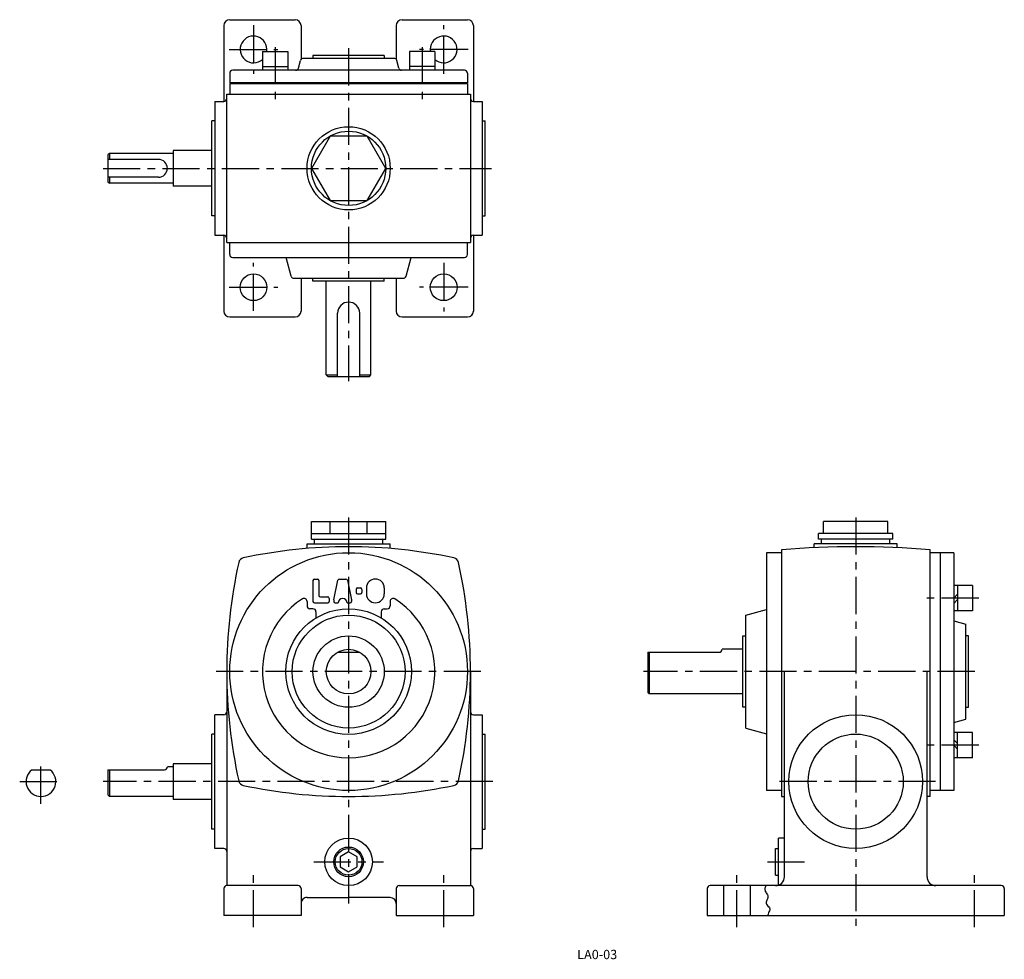
# Model space of a CAD drawing. Extents: x 40 to 372, y 28 to 344.
import ezdxf

# ---------------------------------------------------------------- set-up
doc = ezdxf.new("R2010")
doc.units = 0
doc.header["$LTSCALE"] = 20
doc.header["$MEASUREMENT"] = 0
doc.linetypes.add('CENTER', pattern=[2, 1.25, -0.25, 0.25, -0.25])
doc.layers.get('DEFPOINTS').update_dxf_attribs({"linetype": 'CONTINUOUS'})
for name, color, linetype in [('2', 4, 'CONTINUOUS'), ('4', 3, 'CONTINUOUS'), ('L-CENTER', 1, 'CENTER')]:
    doc.layers.add(name, color=color, linetype=linetype)
doc.styles.add('KANJI', font='TXT', dxfattribs={"bigfont": 'BIGFONT'})

msp = doc.modelspace()

# ---------------------------------------------------------------- linework, layer by layer
at = {"layer": '2'}
for p, q in [((354.59, 149.22), (355.89, 150.52)), ((354.59, 147.38), (355.89, 148.68)), ((354.59, 101.56), (355.89, 100.26)), ((354.59, 99.72), (355.89, 98.42)), ((150.92, 63.81), (148.03, 62.14)), ((153.82, 62.14), (150.92, 63.81)), ((148.03, 62.14), (148.03, 58.79)), ((153.82, 58.79), (153.82, 62.14)), ((148.03, 58.79), (150.92, 57.12)), ((150.92, 57.12), (153.82, 58.79))]:
    msp.add_line(p, q, dxfattribs=at)
msp.add_circle((150.92, 60.47), 4.5, dxfattribs=at)
at = {"layer": '4'}
for p, q in [((108.92, 341.77), (108.92, 316.27)), ((110.92, 343.77), (132.92, 343.77)), ((134.92, 341.77), (134.92, 330.41)), ((166.92, 341.77), (166.92, 330.41)), ((168.92, 343.77), (190.92, 343.77)), ((192.92, 341.77), (192.92, 316.27)), ((121.92, 333.07), (130.42, 333.07)), ((121.92, 333.07), (121.92, 326.77)), ((130.42, 333.07), (130.42, 326.77)), ((162.92, 331.77), (138.92, 331.77)), ((179.92, 333.07), (171.42, 333.07)), ((171.42, 333.07), (171.42, 326.77)), ((179.92, 333.07), (179.92, 326.77)), ((121.92, 328.07), (130.42, 328.07)), ((134.05, 327.51), (134.72, 330.03)), ((134.05, 327.51), (134.72, 330.03)), ((166.16, 330.77), (135.69, 330.77)), ((166.16, 330.77), (135.69, 330.77)), ((167.8, 327.51), (167.12, 330.03)), ((167.8, 327.51), (167.12, 330.03)), ((179.92, 328.07), (171.42, 328.07)), ((110.92, 325.77), (110.92, 322.57)), ((189.92, 326.77), (111.92, 326.77)), ((190.92, 325.77), (190.92, 322.57)), ((190.92, 322.57), (110.92, 322.57)), ((110.92, 322.27), (110.92, 318.77)), ((110.92, 322.27), (190.92, 322.27)), ((190.92, 322.27), (190.92, 318.77)), ((109.92, 318.77), (191.92, 318.77)), ((109.92, 268.77), (109.92, 318.77)), ((191.92, 318.77), (191.92, 268.77)), ((105.92, 316.27), (108.92, 316.27)), ((105.92, 316.27), (105.92, 271.27)), ((192.92, 316.27), (195.92, 316.27)), ((195.92, 316.27), (195.92, 271.27)), ((105.92, 309.77), (104.92, 309.77)), ((105.92, 309.77), (104.92, 309.77)), ((104.92, 277.77), (104.92, 309.77)), ((104.92, 277.77), (104.92, 309.77)), ((195.92, 309.77), (196.92, 309.77)), ((196.92, 277.77), (196.92, 309.77)), ((70.42, 298.77), (69.92, 298.27)), ((69.92, 298.27), (69.92, 289.27)), ((70.42, 298.77), (70.42, 296.77)), ((91.92, 298.77), (70.42, 298.77)), ((104.92, 299.77), (91.92, 299.77)), ((91.92, 299.77), (91.92, 287.77)), ((69.92, 289.27), (70.42, 288.77)), ((70.42, 290.77), (70.42, 288.77)), ((91.92, 288.77), (70.42, 288.77)), ((104.92, 287.77), (91.92, 287.77)), ((105.92, 277.77), (104.92, 277.77)), ((105.92, 277.77), (104.92, 277.77)), ((195.92, 277.77), (196.92, 277.77)), ((105.92, 271.27), (108.92, 271.27)), ((108.92, 271.27), (108.92, 245.77)), ((109.92, 268.77), (191.92, 268.77)), ((110.92, 264.77), (110.92, 268.77)), ((190.92, 264.77), (190.92, 268.77)), ((192.92, 271.27), (195.92, 271.27)), ((192.92, 271.27), (192.92, 245.77)), ((111.92, 263.77), (189.92, 263.77)), ((131.6, 257.51), (129.92, 263.77)), ((170.25, 257.51), (171.92, 263.77)), ((132.57, 256.77), (169.28, 256.77)), ((134.92, 256.77), (134.92, 245.77)), ((162.92, 255.77), (138.92, 255.77)), ((166.92, 256.77), (166.92, 245.77)), ((110.92, 243.77), (132.92, 243.77)), ((168.92, 243.77), (190.92, 243.77)), ((143.42, 224.27), (147.18, 224.27)), ((154.67, 224.27), (158.42, 224.27)), ((138.42, 168.97), (138.42, 174.97)), ((138.42, 174.97), (163.42, 174.97)), ((144.67, 170.97), (144.67, 174.97)), ((157.17, 170.97), (157.17, 174.97)), ((163.42, 168.97), (163.42, 174.97)), ((310.77, 170.97), (310.77, 174.97)), ((332.42, 174.97), (310.77, 174.97)), ((332.42, 170.97), (332.42, 174.97)), ((138.42, 170.97), (163.42, 170.97)), ((309.09, 168.97), (309.09, 170.97)), ((334.09, 170.97), (309.09, 170.97)), ((334.09, 168.97), (334.09, 170.97)), ((136.92, 165.89), (136.92, 167.47)), ((136.92, 167.47), (164.92, 167.46)), ((138.42, 168.97), (163.42, 168.97)), ((139.42, 167.47), (139.42, 168.97)), ((162.42, 167.47), (162.42, 168.97)), ((164.92, 165.89), (164.92, 167.47)), ((307.59, 166.14), (307.59, 167.47)), ((335.59, 167.47), (307.59, 167.47)), ((334.09, 168.97), (309.09, 168.97)), ((310.09, 167.47), (310.09, 168.97)), ((333.09, 167.47), (333.09, 168.97)), ((335.59, 166.14), (335.59, 167.47)), ((296.59, 164.47), (291.59, 164.47)), ((291.59, 164.47), (291.59, 84.47)), ((296.59, 165.42), (296.59, 82.47)), ((346.59, 82.47), (346.59, 165.42)), ((354.59, 164.47), (346.59, 164.47)), ((350.09, 84.47), (350.09, 164.47)), ((354.59, 164.47), (354.59, 84.47)), ((138.92, 155.11), (138.92, 148.11)), ((139.42, 155.61), (140.42, 155.61)), ((140.92, 155.11), (140.92, 150.11)), ((145.93, 148.66), (147.34, 155.21)), ((147.83, 155.61), (150.02, 155.61)), ((150.51, 155.21), (151.91, 148.66)), ((153.92, 152.61), (154.92, 152.61)), ((156.92, 152.61), (156.92, 150.61)), ((162.92, 152.61), (162.92, 150.61)), ((360.89, 153.47), (354.59, 153.47)), ((355.89, 153.47), (355.89, 144.97)), ((360.89, 153.47), (360.89, 144.97)), ((141.42, 149.61), (143.92, 149.61)), ((153.42, 152.11), (153.42, 151.11)), ((153.42, 151.61), (153.42, 151.61)), ((153.92, 150.61), (154.92, 150.61)), ((154.42, 150.61), (154.42, 150.61)), ((155.42, 152.11), (155.42, 151.11)), ((136.92, 148.11), (136.92, 146.61)), ((139.42, 147.61), (143.92, 147.61)), ((144.42, 149.11), (144.42, 148.11)), ((145.92, 148.56), (145.92, 148.11)), ((146.42, 147.61), (147.42, 147.61)), ((150.42, 147.61), (151.42, 147.61)), ((151.92, 148.56), (151.92, 148.11)), ((164.92, 148.11), (164.92, 146.61)), ((138.92, 145.61), (137.92, 145.61)), ((139.92, 144.61), (139.92, 142.52)), ((161.92, 144.61), (161.92, 142.52)), ((162.92, 145.61), (163.92, 145.61)), ((284.59, 143.47), (291.59, 145.34)), ((284.59, 105.47), (284.59, 143.47)), ((360.89, 144.97), (354.59, 144.97)), ((354.59, 141.54), (358.59, 140.47)), ((358.59, 108.47), (358.59, 140.47)), ((283.59, 136.47), (284.59, 136.47)), ((283.59, 112.47), (283.59, 136.47)), ((359.59, 136.47), (358.59, 136.47)), ((359.59, 112.47), (359.59, 136.47)), ((147.18, 130.97), (154.67, 130.97)), ((251.59, 130.97), (251.59, 117.47)), ((251.59, 130.97), (275.59, 130.97)), ((252.09, 130.97), (252.09, 116.97)), ((283.59, 131.97), (276.59, 131.97)), ((109.92, 124.47), (109.92, 52.47)), ((191.92, 124.47), (191.92, 52.47)), ((297.59, 55.47), (297.59, 124.47)), ((345.59, 55.47), (345.59, 124.47)), ((251.59, 117.47), (252.09, 116.97)), ((283.59, 116.97), (252.09, 116.97)), ((108.92, 109.97), (105.92, 109.97)), ((105.92, 64.97), (105.92, 109.97)), ((192.92, 109.97), (195.92, 109.97)), ((195.92, 109.97), (195.92, 64.97)), ((284.59, 112.47), (283.59, 112.47)), ((358.59, 112.47), (359.59, 112.47)), ((354.59, 107.4), (358.59, 108.47)), ((105.92, 103.47), (104.92, 103.47)), ((105.92, 103.47), (104.92, 103.47)), ((104.92, 71.47), (104.92, 103.47)), ((104.92, 71.47), (104.92, 103.47)), ((195.92, 103.47), (196.92, 103.47)), ((196.92, 71.47), (196.92, 103.47)), ((284.59, 105.47), (291.59, 103.59)), ((360.89, 103.97), (354.59, 103.97)), ((355.89, 95.47), (355.89, 103.97)), ((360.89, 95.47), (360.89, 103.97)), ((104.92, 93.47), (91.92, 93.47)), ((91.92, 93.47), (91.92, 81.47)), ((360.89, 95.47), (354.59, 95.47)), ((44.39, 91.47), (50.39, 91.47)), ((69.92, 91.47), (69.92, 82.97)), ((69.92, 91.47), (88.92, 91.47)), ((70.42, 91.47), (70.42, 82.47)), ((91.92, 92.47), (89.92, 92.47)), ((69.92, 82.97), (70.42, 82.47)), ((296.59, 84.47), (291.59, 84.47)), ((354.59, 84.47), (346.59, 84.47)), ((91.92, 82.47), (70.42, 82.47)), ((104.92, 81.47), (91.92, 81.47)), ((296.59, 82.47), (297.59, 82.47)), ((346.59, 82.47), (345.59, 82.47)), ((105.92, 71.47), (104.92, 71.47)), ((105.92, 71.47), (104.92, 71.47)), ((195.92, 71.47), (196.92, 71.47)), ((297.59, 68.47), (295.59, 68.47)), ((295.59, 52.64), (295.59, 68.47)), ((108.92, 64.97), (105.92, 64.97)), ((192.92, 64.97), (195.92, 64.97)), ((294.59, 64.97), (295.59, 64.97)), ((294.59, 55.97), (294.59, 64.97)), ((294.59, 55.97), (295.59, 55.97)), ((108.92, 51.47), (108.92, 42.47)), ((133.92, 52.47), (109.92, 52.47)), ((134.92, 51.47), (134.92, 42.47)), ((166.92, 51.47), (166.92, 42.47)), ((167.92, 52.47), (191.92, 52.47)), ((192.92, 51.47), (192.92, 42.47)), ((271.59, 51.47), (271.59, 42.47)), ((370.59, 52.47), (272.59, 52.47)), ((277.09, 52.47), (277.09, 42.47)), ((286.09, 52.47), (286.09, 42.47)), ((371.59, 51.47), (371.59, 42.47)), ((136.92, 48.47), (150.92, 48.47)), ((164.92, 48.47), (150.92, 48.47)), ((134.92, 42.47), (108.92, 42.47)), ((166.92, 42.47), (192.92, 42.47)), ((271.59, 42.47), (371.59, 42.47))]:
    msp.add_line(p, q, dxfattribs=at)
at = {"layer": '4', "ltscale": 0.5}
for p, q in [((138.92, 331.77), (138.92, 330.77)), ((162.92, 331.77), (162.92, 330.77)), ((86.92, 296.77), (69.92, 296.77)), ((86.92, 290.77), (69.92, 290.77)), ((138.92, 255.77), (138.92, 256.77)), ((143.42, 224.27), (143.42, 255.77)), ((158.42, 224.27), (158.42, 255.77)), ((162.92, 255.77), (162.92, 256.77)), ((147.18, 223.77), (147.18, 245.03)), ((154.67, 223.77), (154.67, 245.03)), ((143.92, 223.77), (143.42, 224.27)), ((143.92, 223.77), (157.92, 223.77)), ((157.92, 223.77), (158.42, 224.27))]:
    msp.add_line(p, q, dxfattribs=at)
at = {"layer": '4'}
msp.add_lwpolyline([(163.42, 293.77), (157.17, 304.6), (144.67, 304.6), (138.42, 293.77), (144.67, 282.95), (157.17, 282.95)], close=True, dxfattribs=at)
msp.add_lwpolyline([(291.31, 52.47), (291.2, 52.18), (291.11, 51.9), (291.04, 51.62), (291.01, 51.34), (291.02, 51.06), (291.07, 50.8), (291.16, 50.56), (291.28, 50.33), (291.42, 50.1), (291.86, 49.41), (291.97, 49.17), (292.04, 48.94), (292.06, 48.7), (292.01, 48.35), (291.88, 47.99), (291.72, 47.63), (291.57, 47.28), (291.46, 46.93), (291.45, 46.59), (291.57, 46.26), (291.79, 45.94), (292.05, 45.62), (292.31, 45.3), (292.52, 44.98), (292.64, 44.65), (292.63, 44.32), (292.52, 43.97), (292.37, 43.62), (292.21, 43.27), (292.08, 42.93), (292.03, 42.58), (292.03, 42.54), (292.03, 42.51), (292.03, 42.47)], dxfattribs=at)
for centre, radius in [((150.92, 293.77), 14), ((150.92, 293.77), 12.5), ((118.92, 253.77), 4.5), ((182.92, 253.77), 4.5), ((150.92, 124.47), 40), ((150.92, 124.47), 21.14), ((150.92, 124.47), 19), ((150.92, 124.47), 12), ((150.92, 124.47), 7.5), ((321.59, 87.47), 22.5), ((321.59, 87.47), 16), ((150.92, 60.47), 8), ((150.92, 60.47), 5)]:
    msp.add_circle(centre, radius, dxfattribs=at)
for centre, radius, start, end in [((110.92, 341.77), 2, 90, 180), ((132.92, 341.77), 2, 0, 90), ((168.92, 341.77), 2, 90, 180), ((190.92, 341.77), 2, 0, 90), ((118.92, 333.77), 4.5, 351.051, 311.8319), ((182.92, 333.77), 4.5, 228.1681, 188.949), ((135.69, 329.77), 1, 90, 165), ((135.69, 329.77), 1, 90, 165), ((166.16, 329.77), 1, 15, 90), ((166.16, 329.77), 1, 15, 90), ((111.92, 325.77), 1, 90, 180), ((133.08, 327.77), 1, 270, 345), ((133.08, 327.77), 1, 270, 345), ((168.76, 327.77), 1, 195, 270), ((168.76, 327.77), 1, 195, 270), ((189.92, 325.77), 1, 0, 90), ((108.92, 317.27), 1, 270, 0), ((192.92, 317.27), 1, 180, 270), ((86.92, 293.77), 3, 270, 90), ((108.92, 270.27), 1, 0, 90), ((192.92, 270.27), 1, 90, 180), ((111.92, 264.77), 1, 180, 270), ((189.92, 264.77), 1, 270, 0), ((132.57, 257.77), 1, 195, 270), ((169.28, 257.77), 1, 270, 345), ((150.92, 245.03), 3.74, 0, 180), ((110.92, 245.77), 2, 180, 270), ((132.92, 245.77), 2, 270, 0), ((168.92, 245.77), 2, 180, 270), ((190.92, 245.77), 2, 270, 0), ((150.92, -3.53), 170, 77.965, 102.0351), ((321.59, -133.53), 300, 85.2199, 94.7812), ((115.89, 160.77), 2, 102.0351, 167.5202), ((185.95, 160.77), 2, 12.4812, 77.9649), ((279.92, 124.47), 170, 167.5206, 180.0011), ((21.92, 124.47), 170, 0, 12.481), ((139.42, 155.11), 0.5, 90, 180), ((140.42, 155.11), 0.5, 0, 90), ((147.83, 155.11), 0.5, 90, 167.9052), ((150.02, 155.11), 0.5, 12.0948, 90), ((153.92, 152.11), 0.5, 90, 180), ((154.92, 152.11), 0.5, 0, 90), ((159.92, 152.61), 3, 90, 180), ((159.92, 152.61), 3, 0, 90), ((141.42, 150.11), 0.5, 180, 270), ((143.92, 149.11), 0.5, 0, 90), ((153.92, 151.11), 0.5, 180, 270), ((154.92, 151.11), 0.5, 270, 0), ((159.92, 150.61), 3, 180, 270), ((159.92, 150.61), 3, 270, 0), ((150.92, 124.47), 29, 122.3924, 57.6076), ((135.92, 148.11), 1, 0, 122.3924), ((137.92, 146.61), 1, 180, 270), ((139.42, 148.11), 0.5, 180, 270), ((143.92, 148.11), 0.5, 270, 0), ((146.42, 148.56), 0.5, 167.9052, 180), ((146.42, 148.11), 0.5, 180, 270), ((148.92, 147.61), 1.5, 0, 180), ((151.42, 148.11), 0.5, 270, 0), ((151.42, 148.56), 0.5, 0, 12.0948), ((151.42, 148.56), 0.5, 0, 12.0948), ((163.92, 146.61), 1, 270, 0), ((165.92, 148.11), 1, 57.6076, 180), ((138.92, 144.61), 1, 0, 90), ((162.92, 144.61), 1, 90, 180), ((275.59, 131.97), 1, 270, 0), ((279.92, 124.47), 170, 180.001, 192.4808), ((21.92, 124.47), 170, 347.5218, 0.0001), ((108.92, 110.97), 1, 270, 0), ((192.92, 110.97), 1, 180, 270), ((47.39, 87.47), 5, 126.8699, 53.1301), ((88.92, 92.47), 1, 269.9991, 0), ((115.89, 88.16), 2, 192.4811, 257.9663), ((150.92, 252.47), 170, 257.9662, 270.002), ((150.92, 252.47), 170, 270.0022, 282.037), ((185.95, 88.16), 2, 282.0369, 347.5216), ((108.92, 63.97), 1, 0, 90), ((192.92, 63.97), 1, 90, 180), ((294.59, 55.47), 3, 270, 0), ((348.59, 55.47), 3, 180.0009, 270), ((109.92, 51.47), 1, 90, 180.0009), ((133.92, 51.47), 1, 0, 90), ((167.92, 51.47), 1, 90, 180.0009), ((191.92, 51.47), 1, 0, 90), ((272.59, 51.47), 1, 90, 180.0009), ((370.59, 51.47), 1, 0, 90), ((136.92, 46.47), 2, 90, 180.0009), ((164.92, 46.47), 2, 0, 90)]:
    msp.add_arc(centre, radius, start, end, dxfattribs=at)
at = {"layer": 'DEFPOINTS', "color": 0, "linetype": 'ByBlock'}
for p in [(51.53, 90.28), (43.26, 84.66)]:
    msp.add_point(p, dxfattribs=at)
at = {"layer": 'L-CENTER', "ltscale": 0.5}
for p, q in [((118.92, 341.97), (118.92, 325.58)), ((182.92, 325.58), (182.92, 341.97)), ((110.73, 333.77), (127.12, 333.77)), ((126.17, 334.55), (126.17, 315.74)), ((150.92, 334.14), (150.92, 222.12)), ((191.12, 333.77), (174.73, 333.77)), ((175.67, 334.55), (175.67, 315.74)), ((68.28, 293.77), (199.05, 293.77)), ((118.92, 245.79), (118.92, 261.97)), ((182.92, 261.97), (182.92, 245.58)), ((110.73, 253.77), (127.12, 253.77)), ((191.12, 253.77), (174.73, 253.77)), ((150.92, 176.33), (150.92, 46.47)), ((321.59, 176.33), (321.59, 38.93)), ((362.99, 149.22), (343.56, 149.22)), ((195.44, 124.47), (106.4, 124.47)), ((361.66, 124.47), (250.12, 124.47)), ((362.99, 99.72), (343.56, 99.72)), ((47.39, 80.02), (47.39, 94.67)), ((40.22, 87.47), (54.73, 87.47)), ((199.48, 87.47), (68.28, 87.47)), ((348.48, 87.47), (294.71, 87.47)), ((139.19, 60.47), (162.65, 60.47)), ((291.87, 60.47), (304.61, 60.47)), ((118.92, 38.47), (118.92, 56.47)), ((182.92, 38.47), (182.92, 56.47)), ((281.59, 38.47), (281.59, 56.47)), ((361.59, 38.47), (361.59, 56.47))]:
    msp.add_line(p, q, dxfattribs=at)

# ---------------------------------------------------------------- texts
at = {"layer": '2', "color": 2, "style": 'KANJI'}
msp.add_text('LA0-03', height=3.123, dxfattribs=at).set_placement((227.84, 27.75))

doc.saveas('drawing.dxf')
